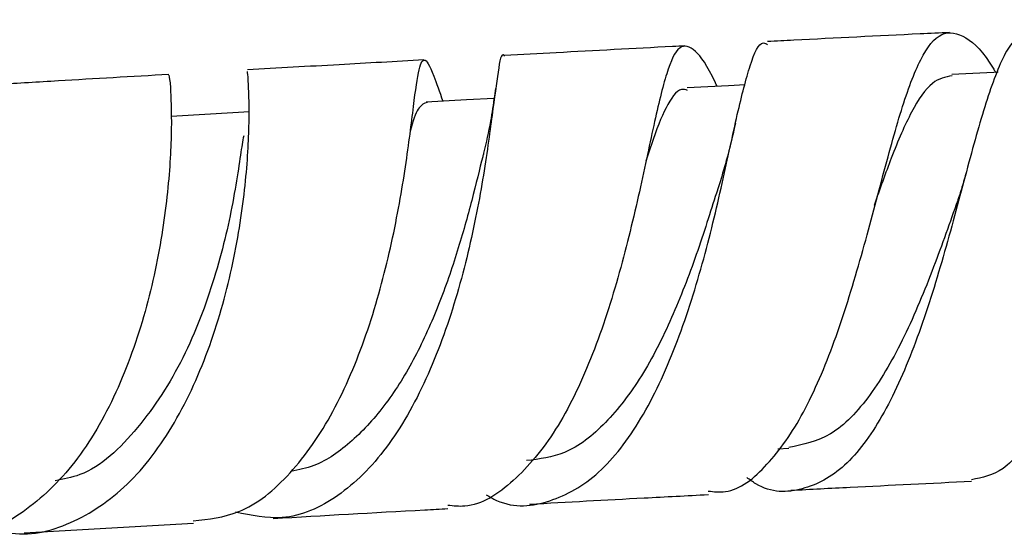
# Model space of a CAD drawing. Units: millimetres. Extents: x 3 to 1996, y 5 to 1995.
# Drawn here: x 955 to 990, y 599 to 617 of the extents above; entities that cross this region are included whole.
import ezdxf

# ---------------------------------------------------------------- set-up
doc = ezdxf.new("R2010")
doc.units = ezdxf.units.MM

msp = doc.modelspace()

# ---------------------------------------------------------------- linework, layer by layer
at = {"color": 7, "linetype": 'Continuous', "lineweight": 25}
for p, q in [((972.167, 614.878), (972.125, 614.606)), ((982.223, 602.045), (982.614, 602.066)), ((955.372, 599.044), (961.4, 599.399))]:
    msp.add_line(p, q, dxfattribs=at)
at = {"color": 7, "linetype": 'Continuous', "lineweight": 25, "flags": 128}
for points in [[(990.068, 615.452), (989.913, 615.444), (988.421, 615.372)], [(981.058, 615.001), (980.465, 614.97), (978.995, 614.894)], [(972.112, 614.524), (971.13, 614.47), (969.693, 614.391)], [(963.406, 614.038), (962.011, 613.958), (960.616, 613.877)]]:
    msp.add_lwpolyline(points, dxfattribs=at)
at = {"color": 7, "linetype": 'Continuous', "lineweight": 25}
for points, knots in [([(999.452, 616.456), (999.402, 616.518), (998.903, 617.127), (998.035, 617.425), (996.894, 617.125), (995.89, 615.716), (994.986, 613.484), (994.144, 610.686), (993.303, 607.695), (992.406, 604.885), (991.401, 602.642), (990.317, 601.179), (989.504, 601.017), (989.122, 600.941)], [0, 0, 0, 0, 0.011424, 0.11306, 0.214475, 0.315559, 0.416196, 0.516345, 0.615998, 0.715192, 0.814024, 0.912651, 1, 1, 1, 1]), ([(991.3, 616.99), (991.045, 616.884), (990.524, 616.669), (989.96, 615.361), (989.393, 613.621), (988.813, 611.448), (988.029, 608.509), (987.092, 605.599), (985.964, 603.095), (984.627, 601.284), (983.102, 600.496), (981.896, 600.451), (981.222, 600.941), (981.115, 601.019)], [0, 0, 0, 0, 0.0985396, 0.2015607, 0.2524566, 0.3553528, 0.4584347, 0.56184, 0.6656779, 0.7700067, 0.8748416, 0.9801435, 1, 1, 1, 1]), ([(979.74, 600.535), (979.946, 600.514), (980.696, 600.439), (981.861, 601.376), (983.168, 603.225), (984.263, 605.818), (985.171, 608.749), (985.937, 611.672), (986.624, 614.215), (987.306, 616.053), (988.043, 616.984), (988.909, 616.789), (989.56, 616.181), (989.958, 615.485), (989.98, 615.448)], [0, 0, 0, 0, 0.036032, 0.131461, 0.226588, 0.321596, 0.416669, 0.511978, 0.607645, 0.703747, 0.800284, 0.897231, 0.994522, 1, 1, 1, 1]), ([(988.331, 616.868), (987.984, 616.852), (986.127, 616.763), (983.966, 616.654), (982.166, 616.56), (981.852, 616.544)], [0, 0, 0, 0, 0.159557, 0.85336, 1, 1, 1, 1]), ([(980.057, 614.949), (980.038, 614.991), (979.713, 615.696), (979.271, 616.314), (978.708, 616.505), (978.262, 615.554), (977.817, 613.681), (977.281, 611.095), (976.565, 608.136), (975.599, 605.191), (974.354, 602.611), (972.83, 600.806), (971.494, 599.917), (970.666, 600.004), (970.463, 600.026)], [0, 0, 0, 0, 0.006122, 0.103615, 0.201047, 0.298262, 0.395165, 0.491661, 0.587739, 0.683415, 0.778772, 0.873919, 0.969014, 1, 1, 1, 1]), ([(971.832, 600.403), (971.956, 600.332), (972.723, 599.896), (974.118, 600.07), (975.874, 601.037), (977.391, 603.019), (978.623, 605.654), (979.568, 608.632), (980.267, 611.554), (980.79, 614.076), (981.24, 615.788), (981.564, 616.592), (981.808, 616.47), (981.859, 616.445)], [0, 0, 0, 0, 0.020554, 0.127734, 0.234679, 0.341257, 0.4474, 0.553047, 0.658233, 0.763017, 0.867538, 0.971944, 1, 1, 1, 1]), ([(978.914, 616.392), (978.767, 616.384), (977.225, 616.304), (975.077, 616.189), (973.097, 616.081), (972.483, 616.048)], [0, 0, 0, 0, 0.067999, 0.710843, 1, 1, 1, 1]), ([(972.485, 616.025), (972.48, 616.032), (972.367, 616.192), (972.268, 615.55), (972.093, 614.318), (971.855, 612.52), (971.502, 610.326), (970.797, 607.365), (969.746, 604.461), (968.331, 601.967), (966.582, 600.239), (964.727, 599.409), (963.464, 599.667), (962.906, 599.782)], [0, 0, 0, 0, 0.005057, 0.112018, 0.218675, 0.271356, 0.377862, 0.484496, 0.59142, 0.698724, 0.806464, 0.914615, 1, 1, 1, 1]), ([(961.392, 599.481), (961.943, 599.537), (963.18, 599.663), (964.891, 601.064), (966.43, 603.277), (967.609, 606.069), (968.432, 609.053), (968.944, 611.863), (969.234, 614.138), (969.412, 615.607), (969.615, 616.04), (969.864, 615.631), (970.174, 614.75), (970.289, 614.424)], [0, 0, 0, 0, 0.076961, 0.172659, 0.268189, 0.363714, 0.459378, 0.555299, 0.651552, 0.748181, 0.84519, 0.94256, 1, 1, 1, 1]), ([(969.611, 615.89), (968.603, 615.834), (966.486, 615.717), (964.41, 615.598), (963.324, 615.536)], [0, 0, 0, 0, 0.476457, 1, 1, 1, 1]), ([(960.532, 615.346), (960.548, 615.262), (960.582, 615.09), (960.634, 613.81), (960.573, 612.076), (960.363, 609.897), (959.753, 606.931), (958.714, 603.996), (957.241, 601.444), (955.376, 599.698), (953.797, 598.861), (952.872, 598.957), (952.698, 598.975)], [0, 0, 0, 0, 0.109888, 0.226472, 0.28394, 0.399501, 0.515019, 0.630088, 0.744786, 0.859239, 0.973613, 1, 1, 1, 1]), ([(954.041, 599.276), (954.336, 599.182), (955.397, 598.844), (957.194, 599.345), (959.219, 600.747), (960.886, 603.048), (962.12, 605.872), (962.911, 608.875), (963.308, 611.676), (963.414, 613.888), (963.356, 615.303), (963.334, 615.424), (963.324, 615.481)], [0, 0, 0, 0, 0.042156, 0.151303, 0.260199, 0.36876, 0.476923, 0.584699, 0.692114, 0.799255, 0.906224, 1, 1, 1, 1]), ([(960.532, 615.374), (959.207, 615.298), (957.148, 615.179), (955.17, 615.06), (954.464, 615.018)], [0, 0, 0, 0, 0.643303, 1, 1, 1, 1]), ([(988.427, 615.327), (988.191, 615.28), (987.682, 615.177), (986.982, 614.12), (986.314, 612.587), (985.856, 611.291), (985.65, 610.708)], [0, 0, 0, 0, 0.23582, 0.508039, 0.778977, 1, 1, 1, 1]), ([(972.125, 614.606), (972.083, 614.309), (971.988, 613.645), (971.829, 612.957), (971.742, 612.577)], [0, 0, 0, 0, 0.4474683, 1, 1, 1, 1]), ([(979.005, 614.808), (978.933, 614.828), (978.653, 614.907), (978.242, 614.247), (977.846, 613.312), (977.584, 612.476), (977.523, 612.281)], [0, 0, 0, 0, 0.13074, 0.508852, 0.885296, 1, 1, 1, 1]), ([(969.725, 614.373), (969.628, 614.339), (969.428, 614.269), (969.251, 613.819), (969.133, 613.358), (969.118, 613.3)], [0, 0, 0, 0, 0.449233, 0.931323, 1, 1, 1, 1]), ([(980.709, 613.635), (980.636, 613.304), (980.492, 612.653), (980.31, 612.045), (980.221, 611.746)], [0, 0, 0, 0, 0.508929, 1, 1, 1, 1]), ([(963.194, 613.194), (963.176, 613.099), (963.099, 612.687), (962.857, 610.873), (962.219, 608.167), (961.111, 605.201), (959.475, 602.707), (957.86, 601.163), (956.772, 600.959), (956.475, 600.903)], [0, 0, 0, 0, 0.052543, 0.228243, 0.403864, 0.579801, 0.756306, 0.933517, 1, 1, 1, 1]), ([(971.739, 612.56), (971.729, 612.522), (971.615, 612.095), (971.332, 610.901), (970.831, 609.107), (970.164, 607.163), (969.321, 605.284), (968.288, 603.599), (967.075, 602.275), (965.922, 601.447), (965.154, 601.291), (964.878, 601.235)], [0, 0, 0, 0, 0.012685, 0.142614, 0.272575, 0.402643, 0.532976, 0.663616, 0.794673, 0.92613, 1, 1, 1, 1]), ([(980.222, 611.736), (980.16, 611.543), (979.901, 610.744), (979.34, 608.958), (978.469, 606.686), (977.393, 604.56), (976.109, 602.889), (974.724, 601.801), (973.729, 601.677), (973.271, 601.62)], [0, 0, 0, 0, 0.051132, 0.212207, 0.373528, 0.535355, 0.697766, 0.860867, 1, 1, 1, 1]), ([(988.937, 611.91), (988.885, 611.722), (988.783, 611.347), (988.672, 611.017), (988.617, 610.853)], [0, 0, 0, 0, 0.502669, 1, 1, 1, 1]), ([(988.629, 610.889), (988.35, 610.101), (987.777, 608.478), (986.752, 605.972), (985.533, 603.863), (984.151, 602.403), (983.117, 602.191), (982.61, 602.087)], [0, 0, 0, 0, 0.191493, 0.394569, 0.598544, 0.803534, 1, 1, 1, 1]), ([(982.689, 600.565), (983.392, 600.602), (985.516, 600.713), (987.679, 600.817), (989.126, 600.887)], [0, 0, 0, 0, 0.330916, 1, 1, 1, 1]), ([(973.374, 600.071), (974.726, 600.146), (976.824, 600.262), (978.98, 600.373), (979.746, 600.412)], [0, 0, 0, 0, 0.644818, 1, 1, 1, 1]), ([(964.247, 599.561), (966.026, 599.664), (968.07, 599.783), (970.192, 599.898), (970.467, 599.913)], [0, 0, 0, 0, 0.870524, 1, 1, 1, 1])]:
    msp.add_open_spline(points, degree=3, knots=knots, dxfattribs=at)

doc.saveas('drawing.dxf')
